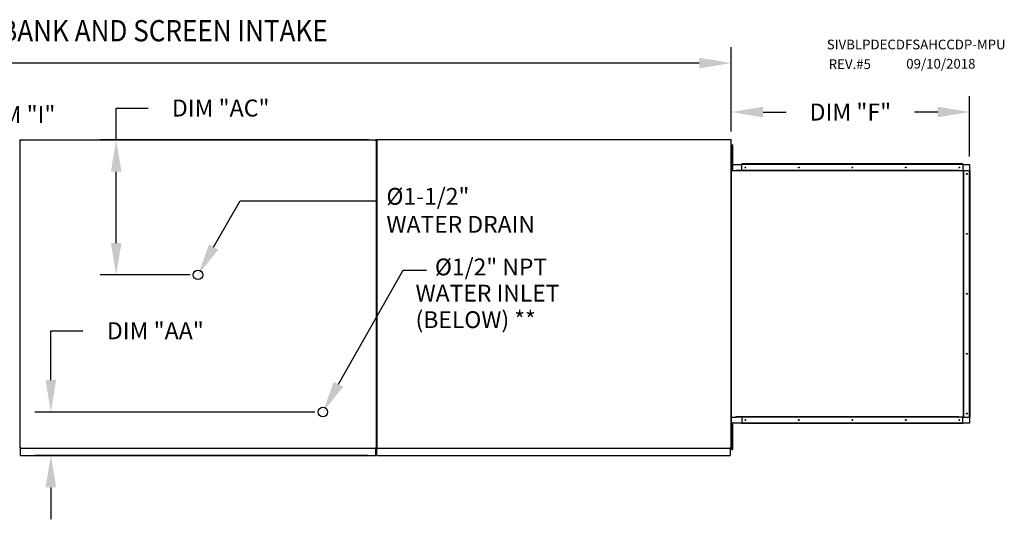
# Model space of a CAD drawing. Extents: x 0 to 1331, y -189 to 0.
# Drawn here: x 161 to 254, y -47 to 0 of the extents above; entities that cross this region are included whole.
import ezdxf

# ---------------------------------------------------------------- set-up
doc = ezdxf.new("R2010")
doc.units = 0
doc.header["$LTSCALE"] = 4
doc.header["$MEASUREMENT"] = 0
doc.layers.get('0').update_dxf_attribs({"linetype": 'CONTINUOUS'})
doc.layers.get('Defpoints').update_dxf_attribs({"linetype": 'CONTINUOUS'})
doc.styles.add('BOLD', font='ROMAND.SHX')
doc.styles.get("Standard").update_dxf_attribs({"font": 'TXT.shx', "height": 1.6})
doc.dimstyles.new('MOD', dxfattribs={"dimscale": 1.5, "dimtxt": 1.2, "dimasz": 2, "dimexe": 1, "dimexo": 0.5, "dimgap": 1, "dimtad": 0, "dimtih": 1, "dimtoh": 1, "dimzin": 0, "dimdsep": 46, "dimtxsty": 'Standard', "dimcen": 0.09, "dimadec": 0, "dimazin": 0, "dimtfac": 1, "dimtofl": 0, "dimtmove": 0, "dimatfit": 3, "dimfxl": 1, "dimtolj": 1, "dimtzin": 0, "dimarcsym": 0})

# ---------------------------------------------------------------- blocks, each defined once
blk = doc.blocks.new('*D13')
at = {"color": 0, "lineweight": -2, "transparency": 16777216}
for p, q in [((54.089, -12.968), (54.089, -2.565)), ((228.207, -10.502), (228.207, -2.565)), ((57.089, -4.065), (135.114, -4.065)), ((225.207, -4.065), (147.181, -4.065))]:
    blk.add_line(p, q, dxfattribs=at)
at = {"color": 0, "transparency": 16777216}
for points in [[(57.089, -3.565), (57.089, -4.565), (54.089, -4.065)], [(225.207, -3.565), (225.207, -4.565), (228.207, -4.065)]]:
    blk.add_solid(points, dxfattribs=at)
at = {"layer": 'Defpoints', "color": 0, "transparency": 16777216}
for p in [(228.207, -4.065), (228.207, -11.252), (54.089, -13.718)]:
    blk.add_point(p, dxfattribs=at)
at = {"color": 0, "transparency": 16777216, "insert": (141.148, -4.065), "char_height": 1.6, "attachment_point": 5}
blk.add_mtext('\\A1;DIM "A"', dxfattribs=at)
blk = doc.blocks.new('*D16')
at = {"color": 0, "lineweight": -2, "transparency": 16777216}
for p, q in [((164.184, -33.901), (164.184, -29.254)), ((164.184, -29.254), (167.184, -29.254)), ((189.033, -36.901), (162.684, -36.901)), ((193.995, -40.992), (162.684, -40.992)), ((164.184, -43.992), (164.184, -46.992))]:
    blk.add_line(p, q, dxfattribs=at)
at = {"color": 0, "transparency": 16777216}
for points in [[(163.684, -33.901), (164.684, -33.901), (164.184, -36.901)], [(163.684, -43.992), (164.684, -43.992), (164.184, -40.992)]]:
    blk.add_solid(points, dxfattribs=at)
at = {"layer": 'Defpoints', "color": 0, "transparency": 16777216}
for p in [(164.184, -36.901), (189.783, -36.901), (194.745, -40.992)]:
    blk.add_point(p, dxfattribs=at)
at = {"color": 0, "transparency": 16777216, "insert": (174.018, -29.254), "char_height": 1.6, "attachment_point": 5}
blk.add_mtext('\\A1;DIM "AA"', dxfattribs=at)
blk = doc.blocks.new('*D17')
at = {"color": 0, "lineweight": -2, "transparency": 16777216}
for p, q in [((170.332, -11.297), (170.332, -8.297)), ((170.332, -8.297), (173.332, -8.297)), ((194.071, -11.297), (168.832, -11.297)), ((170.332, -20.998), (170.332, -14.297)), ((177.284, -23.998), (168.832, -23.998))]:
    blk.add_line(p, q, dxfattribs=at)
at = {"color": 0, "transparency": 16777216}
for points in [[(169.832, -14.297), (170.832, -14.297), (170.332, -11.297)], [(169.832, -20.998), (170.832, -20.998), (170.332, -23.998)]]:
    blk.add_solid(points, dxfattribs=at)
at = {"layer": 'Defpoints', "color": 0, "transparency": 16777216}
for p in [(170.332, -11.297), (194.821, -11.297), (178.034, -23.998)]:
    blk.add_point(p, dxfattribs=at)
at = {"color": 0, "transparency": 16777216, "insert": (180.166, -8.297), "char_height": 1.6, "attachment_point": 5}
blk.add_mtext('\\A1;DIM "AC"', dxfattribs=at)
blk = doc.blocks.new('*D23')
at = {"color": 0, "lineweight": -2, "transparency": 16777216}
for p, q in [((228.207, -10.502), (228.207, -7.174)), ((250.653, -12.855), (250.653, -7.174)), ((231.207, -8.674), (233.397, -8.674)), ((247.653, -8.674), (245.463, -8.674))]:
    blk.add_line(p, q, dxfattribs=at)
at = {"color": 0, "transparency": 16777216}
for points in [[(231.207, -8.174), (231.207, -9.174), (228.207, -8.674)], [(247.653, -8.174), (247.653, -9.174), (250.653, -8.674)]]:
    blk.add_solid(points, dxfattribs=at)
at = {"layer": 'Defpoints', "color": 0, "transparency": 16777216}
for p in [(250.653, -8.674), (228.207, -11.252), (250.653, -13.605)]:
    blk.add_point(p, dxfattribs=at)
at = {"color": 0, "transparency": 16777216, "insert": (239.43, -8.674), "char_height": 1.6, "attachment_point": 5}
blk.add_mtext('\\A1;DIM "F"', dxfattribs=at)
blk = doc.blocks.new('*D32')
at = {"color": 0, "lineweight": -2, "transparency": 16777216}
for p, q in [((154.592, -10.097), (154.592, -8.897)), ((154.592, -8.897), (155.792, -8.897)), ((159.329, -11.297), (153.592, -11.297)), ((159.197, -12.647), (153.592, -12.647)), ((154.592, -13.847), (154.592, -15.047))]:
    blk.add_line(p, q, dxfattribs=at)
at = {"color": 0, "transparency": 16777216}
for points in [[(154.392, -10.097), (154.792, -10.097), (154.592, -11.297)], [(154.392, -13.847), (154.792, -13.847), (154.592, -12.647)]]:
    blk.add_solid(points, dxfattribs=at)
at = {"layer": 'Defpoints', "color": 0, "transparency": 16777216}
for p in [(161.329, -11.297), (154.592, -12.647), (161.197, -12.647)]:
    blk.add_point(p, dxfattribs=at)
at = {"color": 0, "transparency": 16777216, "insert": (161.059, -8.897), "char_height": 1.6, "attachment_point": 5}
blk.add_mtext('\\A1;DIM "I"', dxfattribs=at)
blk = doc.blocks.new('*D33')
at = {"color": 0, "lineweight": -2, "transparency": 16777216}
for p, q in [((159.345, -38.438), (159.345, -37.238)), ((159.197, -39.638), (158.345, -39.638)), ((159.329, -40.992), (158.345, -40.992)), ((159.345, -42.192), (159.345, -43.392)), ((159.345, -43.392), (158.145, -43.392))]:
    blk.add_line(p, q, dxfattribs=at)
at = {"color": 0, "transparency": 16777216}
for points in [[(159.145, -38.438), (159.545, -38.438), (159.345, -39.638)], [(159.145, -42.192), (159.545, -42.192), (159.345, -40.992)]]:
    blk.add_solid(points, dxfattribs=at)
at = {"layer": 'Defpoints', "color": 0, "transparency": 16777216}
for p in [(159.345, -39.638), (161.197, -39.638), (161.329, -40.992)]:
    blk.add_point(p, dxfattribs=at)
at = {"color": 0, "transparency": 16777216, "insert": (152.878, -43.392), "char_height": 1.6, "attachment_point": 5}
blk.add_mtext('\\A1;DIM "I"', dxfattribs=at)

msp = doc.modelspace()

# ---------------------------------------------------------------- linework, layer by layer
at = {"color": 7, "linetype": 'Continuous'}
for p, q in [((161.254, -11.337), (161.254, -40.259)), ((161.328, -11.337), (161.254, -11.337)), ((161.329, -11.337), (161.328, -11.337)), ((161.329, -11.297), (194.821, -11.297)), ((161.329, -11.297), (161.329, -11.337)), ((161.329, -11.371), (161.329, -11.337)), ((194.745, -11.337), (194.745, -11.297)), ((194.745, -11.337), (194.746, -11.337)), ((194.745, -11.371), (194.745, -11.337)), ((194.821, -11.337), (194.746, -11.337)), ((194.789, -11.292), (194.789, -40.258)), ((194.863, -11.292), (194.789, -11.292)), ((194.821, -40.299), (194.821, -11.297)), ((194.864, -11.292), (194.863, -11.292)), ((194.864, -11.252), (228.207, -11.252)), ((194.864, -11.252), (194.864, -11.292)), ((194.864, -11.327), (194.864, -11.292)), ((194.864, -11.327), (194.864, -40.258)), ((228.131, -11.292), (228.131, -11.252)), ((228.131, -11.292), (228.132, -11.292)), ((228.131, -11.327), (228.131, -11.292)), ((228.207, -11.292), (228.132, -11.292)), ((228.207, -40.298), (228.207, -11.252)), ((228.285, -11.776), (228.369, -11.776)), ((228.285, -12.173), (228.285, -11.776)), ((228.369, -12.173), (228.369, -11.776)), ((228.285, -12.57), (228.206, -12.57)), ((228.285, -13.761), (228.285, -12.173)), ((228.285, -12.173), (228.369, -12.173)), ((228.369, -13.761), (228.369, -12.173)), ((228.206, -13.364), (228.285, -13.364)), ((228.231, -13.561), (228.207, -13.561)), ((228.231, -13.561), (228.231, -14.171)), ((228.251, -13.605), (229.217, -13.605)), ((228.251, -14.171), (228.251, -13.605)), ((228.285, -13.761), (228.369, -13.761)), ((228.285, -14.159), (228.285, -13.761)), ((228.369, -14.159), (228.369, -13.761)), ((250.013, -13.561), (229.217, -13.561)), ((229.217, -13.585), (229.217, -13.561)), ((250.013, -13.585), (229.217, -13.585)), ((229.217, -13.605), (229.217, -13.585)), ((250.013, -13.605), (229.217, -13.605)), ((229.217, -14.171), (229.217, -13.605)), ((250.013, -13.585), (250.013, -13.561)), ((250.013, -13.585), (250.013, -13.605)), ((250.013, -13.605), (250.013, -14.171)), ((250.013, -13.605), (250.653, -13.605)), ((250.653, -13.605), (250.653, -14.171)), ((228.231, -14.171), (228.207, -14.171)), ((228.231, -37.379), (228.231, -14.171)), ((228.237, -14.171), (228.231, -14.171)), ((228.237, -37.379), (228.237, -14.171)), ((228.237, -14.171), (228.695, -14.171)), ((228.285, -14.159), (228.369, -14.159)), ((249.579, -14.171), (228.695, -14.171)), ((228.695, -14.171), (228.695, -14.215)), ((249.61, -14.215), (228.695, -14.215)), ((249.593, -14.174), (249.591, -14.174)), ((249.593, -14.176), (249.593, -14.171)), ((249.593, -14.171), (249.61, -14.171)), ((249.61, -14.171), (250.069, -14.171)), ((249.61, -14.215), (249.61, -14.171)), ((250.069, -14.171), (250.069, -37.379)), ((250.083, -14.171), (250.069, -14.171)), ((250.083, -37.379), (250.083, -14.171)), ((250.083, -14.171), (250.653, -14.171)), ((250.653, -37.379), (250.653, -14.171)), ((250.653, -14.171), (250.673, -14.171)), ((250.673, -37.379), (250.673, -14.171)), ((250.673, -14.171), (250.697, -14.171)), ((250.697, -37.379), (250.697, -14.171)), ((228.231, -37.379), (228.207, -37.379)), ((228.231, -37.989), (228.207, -37.989)), ((228.231, -37.989), (228.231, -37.379)), ((228.231, -37.379), (228.237, -37.379)), ((228.237, -37.379), (228.695, -37.379)), ((228.251, -37.945), (228.251, -37.379)), ((229.217, -37.945), (228.251, -37.945)), ((228.695, -37.335), (249.61, -37.335)), ((228.695, -37.379), (228.695, -37.335)), ((249.579, -37.379), (228.695, -37.379)), ((229.217, -37.379), (229.217, -37.945)), ((250.013, -37.945), (229.217, -37.945)), ((229.217, -37.945), (229.217, -37.966)), ((250.013, -37.966), (229.217, -37.966)), ((229.217, -37.966), (229.217, -37.989)), ((250.013, -37.989), (229.217, -37.989)), ((249.593, -37.376), (249.591, -37.376)), ((249.593, -37.379), (249.593, -37.374)), ((249.593, -37.379), (249.61, -37.379)), ((249.61, -37.335), (249.61, -37.379)), ((250.069, -37.379), (249.61, -37.379)), ((250.013, -37.945), (250.013, -37.379)), ((250.013, -37.966), (250.013, -37.945)), ((250.653, -37.945), (250.013, -37.945)), ((250.013, -37.966), (250.013, -37.989)), ((250.069, -37.379), (250.083, -37.379)), ((250.083, -37.379), (250.653, -37.379)), ((250.673, -37.379), (250.653, -37.379)), ((250.653, -37.379), (250.653, -37.945)), ((250.673, -37.379), (250.697, -37.379)), ((228.285, -38.84), (228.206, -38.84)), ((228.285, -38.046), (228.369, -38.046)), ((228.285, -38.443), (228.285, -38.046)), ((228.285, -40.032), (228.285, -38.443)), ((228.285, -38.443), (228.369, -38.443)), ((228.369, -38.443), (228.369, -38.046)), ((228.369, -40.032), (228.369, -38.443)), ((228.285, -39.635), (228.206, -39.635)), ((161.254, -40.259), (161.328, -40.259)), ((161.329, -40.259), (161.328, -40.259)), ((161.329, -40.225), (161.329, -40.259)), ((161.329, -40.259), (161.329, -40.299)), ((161.329, -40.299), (194.821, -40.299)), ((161.329, -40.299), (161.329, -40.33)), ((161.329, -40.924), (161.329, -40.33)), ((194.745, -40.225), (194.745, -40.259)), ((194.745, -40.299), (194.745, -40.259)), ((194.746, -40.259), (194.745, -40.259)), ((194.745, -40.33), (194.745, -40.299)), ((194.745, -40.33), (194.745, -40.992)), ((194.746, -40.259), (194.821, -40.259)), ((194.789, -40.258), (194.863, -40.258)), ((194.864, -40.258), (194.863, -40.258)), ((194.864, -40.258), (194.864, -40.298)), ((194.864, -40.298), (228.207, -40.298)), ((194.864, -40.298), (194.864, -40.329)), ((194.864, -40.924), (194.864, -40.329)), ((228.131, -40.224), (228.131, -40.258)), ((228.131, -40.298), (228.131, -40.258)), ((228.132, -40.258), (228.131, -40.258)), ((228.131, -40.329), (228.131, -40.298)), ((228.131, -40.329), (228.131, -40.992)), ((228.132, -40.258), (228.207, -40.258)), ((228.285, -40.032), (228.369, -40.032)), ((228.285, -40.429), (228.285, -40.032)), ((228.285, -40.429), (228.369, -40.429)), ((228.369, -40.429), (228.369, -40.032)), ((161.329, -40.992), (161.329, -40.924)), ((161.329, -40.992), (194.745, -40.992)), ((194.745, -40.924), (194.745, -40.992)), ((194.864, -40.992), (194.864, -40.924)), ((194.864, -40.992), (228.131, -40.992)), ((228.131, -40.924), (228.131, -40.992))]:
    msp.add_line(p, q, dxfattribs=at)
at = {"color": 7}
for p, q in [((179.502, -21.381), (182.01, -17.037)), ((182.01, -17.037), (194.813, -17.037)), ((191.25, -34.283), (197.345, -23.566)), ((197.345, -23.566), (199.524, -23.566))]:
    msp.add_line(p, q, dxfattribs=at)
at = {"color": 7, "linetype": 'Continuous', "flags": 128}
for points in [[(249.593, -14.176), (249.592, -14.175), (249.59, -14.174), (249.588, -14.173), (249.586, -14.172), (249.585, -14.172), (249.583, -14.171), (249.581, -14.171), (249.579, -14.171)], [(249.61, -14.215), (249.61, -14.209), (249.609, -14.203), (249.608, -14.198), (249.606, -14.192), (249.603, -14.187), (249.6, -14.183), (249.597, -14.179), (249.593, -14.176)], [(249.579, -37.379), (249.581, -37.379), (249.583, -37.379), (249.585, -37.379), (249.586, -37.378), (249.588, -37.377), (249.59, -37.376), (249.592, -37.375), (249.593, -37.374)], [(249.593, -37.374), (249.597, -37.371), (249.6, -37.367), (249.603, -37.363), (249.606, -37.358), (249.608, -37.353), (249.609, -37.347), (249.61, -37.341), (249.61, -37.335)]]:
    msp.add_lwpolyline(points, dxfattribs=at)
at = {"color": 7, "linetype": 'Continuous'}
for centre in [(229.545, -13.89), (234.58, -13.89), (239.615, -13.89), (244.649, -13.89), (249.684, -13.89), (250.404, -14.5), (250.404, -20.138), (250.404, -25.775), (250.404, -31.413), (250.404, -37.051), (229.545, -37.661), (234.58, -37.661), (239.615, -37.661), (244.649, -37.661), (249.684, -37.661)]:
    msp.add_circle(centre, 0.0427, dxfattribs=at)
at = {"color": 7}
for centre in [(178.034, -23.998), (189.783, -36.901)]:
    msp.add_circle(centre, 0.447, dxfattribs=at)
for points in [[(179.939, -21.625), (179.066, -21.136), (178.034, -23.998)], [(191.687, -34.528), (190.814, -34.039), (189.783, -36.901)]]:
    msp.add_solid(points, dxfattribs=at)

# ---------------------------------------------------------------- texts
at = {"color": 7, "style": 'BOLD', "width": 0.9}
msp.add_text('%% MODULAR OUTDOOR DOWN DISCHARGE DIRECT FIRED HEATER PACKAGED UNIT WITH COOLING, LPD EVAPORATIVE COOLER INTAKE, V-BANK AND SCREEN INTAKE', height=2, dxfattribs=at).set_placement((-0.02, -2.024))
at = {"color": 7}
for s, height, p in [('SIVBLPDECDFSAHCCDP-MPU', 0.91406, (237.211, -2.78)), ('09/10/2018', 0.9141, (244.689, -4.593)), ('REV.#5', 0.9141, (237.39, -4.631)), ('%%c1-1/2" ', 1.5806, (195.766, -17.398)), ('WATER DRAIN', 1.58055, (195.766, -20.033)), ('%%c1/2" NPT', 1.58055, (200.329, -24.041)), ('WATER INLET', 1.58055, (198.509, -26.504)), ('(BELOW) **', 1.5806, (198.509, -29.001))]:
    msp.add_text(s, height=height, dxfattribs=at).set_placement(p)

# ---------------------------------------------------------------- dimensions: what is measured, and where the dimension line sits
dim = msp.add_linear_dim(base=(228.207, -4.065), p1=(54.089, -13.718), p2=(228.207, -11.252), text='DIM "A"', dimstyle='MOD', dxfattribs=at)
dim.commit()
dim.dimension.update_dxf_attribs({"geometry": '*D13', "text_midpoint": (141.148, -4.065)})
for base, p1, p2, text, picture, middle in [((170.332, -11.297), (178.034, -23.998), (194.821, -11.297), 'DIM "AC"', '*D17', (180.166, -8.297)), ((164.184, -36.901), (194.745, -40.992), (189.783, -36.901), 'DIM "AA"', '*D16', (174.018, -29.254))]:
    dim = msp.add_linear_dim(base=base, p1=p1, p2=p2, angle=90, text=text, dimstyle='MOD', dxfattribs=at)
    dim.commit()
    dim.dimension.update_dxf_attribs({"geometry": picture, "text_midpoint": middle, "dimtype": 160})
dim = msp.add_linear_dim(base=(250.653, -8.674), p1=(228.207, -11.252), p2=(250.653, -13.605), text='DIM "F"', dimstyle='MOD', dxfattribs=at)
dim.commit()
dim.dimension.update_dxf_attribs({"geometry": '*D23', "text_midpoint": (239.43, -8.674), "dimtype": 160})
for base, p1, p2, picture, middle in [((154.592, -12.647), (161.329, -11.297), (161.197, -12.647), '*D32', (161.059, -8.897)), ((159.345, -39.638), (161.329, -40.992), (161.197, -39.638), '*D33', (152.878, -43.392))]:
    dim = msp.add_linear_dim(base=base, p1=p1, p2=p2, angle=90, text='DIM "I"', dimstyle='MOD', override={"dimscale": 1, "dimtxt": 1.5, "dimasz": 1.2, "dimexo": 2, "dimtix": 1})
    dim.commit()
    dim.dimension.update_dxf_attribs({"geometry": picture, "text_midpoint": middle, "dimtype": 160})

doc.saveas('drawing.dxf')
